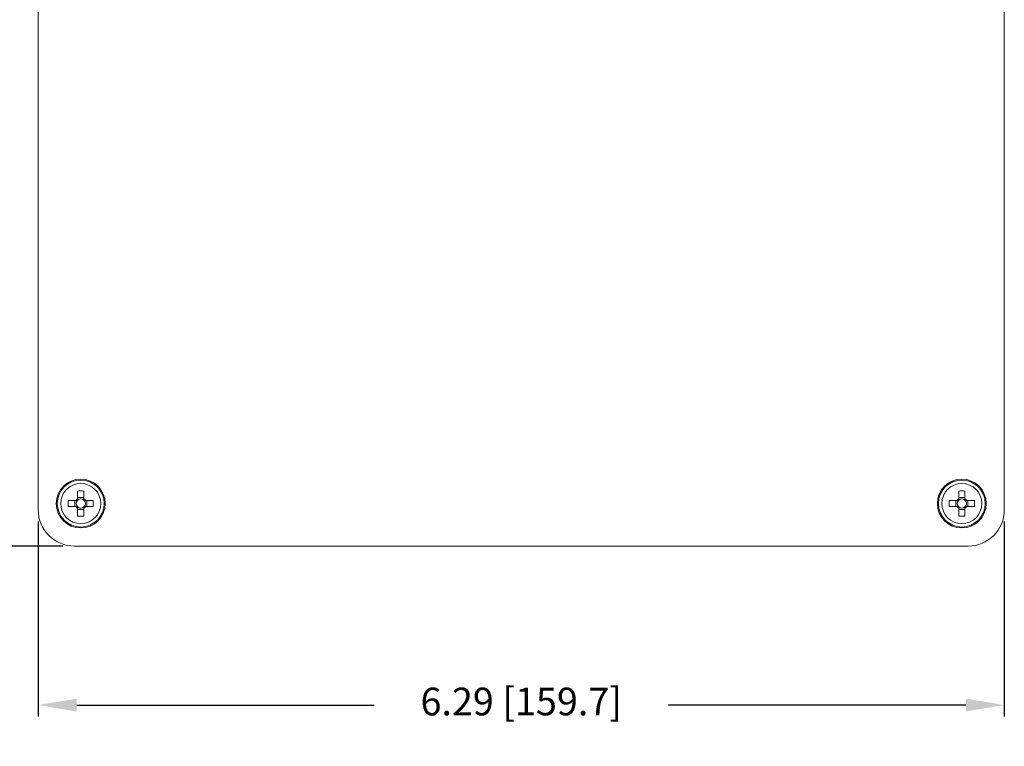
# Model space of a CAD drawing. Extents: x 0 to 44.7, y 0 to 44.
# Drawn here: x 5.5 to 11.9, y 33.7 to 38.5 of the extents above; entities that cross this region are included whole.
import ezdxf

# ---------------------------------------------------------------- set-up
doc = ezdxf.new("R2010")
doc.units = 0
doc.header["$LTSCALE"] = 0.25
doc.header["$MEASUREMENT"] = 0
doc.layers.get('DEFPOINTS').update_dxf_attribs({"linetype": 'CONTINUOUS'})
for name, color, linetype in [('0_ENCLOSURE_TOP', 4, 'CONTINUOUS'), ('0_ENCLOSURE_TOP COVER SCREWS', 7, 'CONTINUOUS'), ('DIM', 7, 'CONTINUOUS')]:
    doc.layers.add(name, color=color, linetype=linetype)
doc.styles.add('ROMANS', font='ROMANS.SHX')
doc.dimstyles.new('ANSI2', dxfattribs={"dimtxt": 0.18, "dimasz": 0.25, "dimexe": 0.075, "dimexo": 0.075, "dimgap": 0.1, "dimtad": 0, "dimtih": 1, "dimtoh": 1, "dimzin": 4, "dimdsep": 46, "dimtxsty": 'ROMANS', "dimcen": 0.1, "dimclrd": 1, "dimclre": 1, "dimadec": 0, "dimazin": 0, "dimtfac": 1, "dimtofl": 0, "dimtmove": 0, "dimatfit": 1, "dimfxl": 0, "dimtzin": 0, "dimarcsym": 0})

# ---------------------------------------------------------------- blocks, each defined once
blk = doc.blocks.new('*D24')
at = {"layer": 'DEFPOINTS', "color": 0}
for p in [(5.6109, 35.2596), (11.8989, 35.2596), (11.8989, 33.9893)]:
    blk.add_point(p, dxfattribs=at)
at = {"layer": 'DIM', "color": 1, "lineweight": -2}
for p, q in [((5.6109, 35.1846), (5.6109, 33.9143)), ((11.8989, 35.1846), (11.8989, 33.9143)), ((5.8609, 33.9893), (7.7978, 33.9893)), ((11.6489, 33.9893), (9.7121, 33.9893))]:
    blk.add_line(p, q, dxfattribs=at)
at = {"layer": 'DIM', "color": 1}
for points in [[(5.8609, 34.031), (5.8609, 33.9476), (5.6109, 33.9893)], [(11.6489, 34.031), (11.6489, 33.9476), (11.8989, 33.9893)]]:
    blk.add_solid(points, dxfattribs=at)
at = {"layer": 'DIM', "color": 0, "insert": (8.7549, 33.9893), "char_height": 0.18, "attachment_point": 5, "style": 'ROMANS'}
blk.add_mtext('6.29 [159.7]', dxfattribs=at)
blk = doc.blocks.new('*D25')
at = {"layer": 'DEFPOINTS', "color": 0}
for p in [(5.8469, 41.3086), (3.6617, 35.0236), (5.8469, 35.0236)]:
    blk.add_point(p, dxfattribs=at)
at = {"layer": 'DIM', "color": 1, "lineweight": -2}
for p, q in [((5.7719, 41.3086), (3.5867, 41.3086)), ((3.6617, 41.0586), (3.6617, 38.4032)), ((3.6617, 35.2736), (3.6617, 37.9289)), ((5.7719, 35.0236), (3.5867, 35.0236))]:
    blk.add_line(p, q, dxfattribs=at)
at = {"layer": 'DIM', "color": 1}
for points in [[(3.62, 41.0586), (3.7034, 41.0586), (3.6617, 41.3086)], [(3.62, 35.2736), (3.7034, 35.2736), (3.6617, 35.0236)]]:
    blk.add_solid(points, dxfattribs=at)
at = {"layer": 'DIM', "color": 0, "insert": (3.6617, 38.1661), "char_height": 0.18, "attachment_point": 5, "style": 'ROMANS'}
blk.add_mtext('6.29 [159.6]', dxfattribs=at)

msp = doc.modelspace()

# ---------------------------------------------------------------- linework, layer by layer
at = {"layer": '0_ENCLOSURE_TOP', "linetype": 'Continuous', "lineweight": 15}
for p, q in [((5.6109, 41.0726), (5.6109, 35.2596)), ((11.8989, 35.2596), (11.8989, 41.0726)), ((5.8469, 35.0236), (11.6629, 35.0236))]:
    msp.add_line(p, q, dxfattribs=at)
for centre, radius in [((5.8874, 35.3011), 0.159), ((5.8874, 35.3011), 0.1528), ((11.6224, 35.3011), 0.159), ((11.6224, 35.3011), 0.1528)]:
    msp.add_circle(centre, radius, dxfattribs=at)
for centre, start, end in [((5.8469, 35.2596), 180, 270), ((11.6629, 35.2596), 270, 0)]:
    msp.add_arc(centre, 0.236, start, end, dxfattribs=at)
at = {"layer": '0_ENCLOSURE_TOP COVER SCREWS', "linetype": 'Continuous', "lineweight": 15}
for p, q in [((5.8487, 35.3214), (5.8487, 35.2808)), ((5.8537, 35.3214), (5.8571, 35.3214)), ((5.9077, 35.3398), (5.8671, 35.3398)), ((5.8671, 35.3314), (5.8671, 35.3348)), ((5.9077, 35.3348), (5.9077, 35.3314)), ((5.9177, 35.3214), (5.9212, 35.3214)), ((5.9261, 35.2808), (5.9261, 35.3214)), ((11.5837, 35.3214), (11.5837, 35.2808)), ((11.5887, 35.3214), (11.5921, 35.3214)), ((11.6427, 35.3398), (11.6021, 35.3398)), ((11.6021, 35.3314), (11.6021, 35.3348)), ((11.6427, 35.3348), (11.6427, 35.3314)), ((11.6527, 35.3214), (11.6562, 35.3214)), ((11.6611, 35.2808), (11.6611, 35.3214)), ((5.8571, 35.2808), (5.8537, 35.2808)), ((5.8671, 35.2673), (5.8671, 35.2708)), ((5.9077, 35.2624), (5.8671, 35.2624)), ((5.9077, 35.2708), (5.9077, 35.2673)), ((5.9212, 35.2808), (5.9177, 35.2808)), ((11.5921, 35.2808), (11.5887, 35.2808)), ((11.6021, 35.2673), (11.6021, 35.2708)), ((11.6427, 35.2624), (11.6021, 35.2624)), ((11.6427, 35.2708), (11.6427, 35.2673)), ((11.6562, 35.2808), (11.6527, 35.2808))]:
    msp.add_line(p, q, dxfattribs=at)
for centre in [(5.8874, 35.3011), (11.6224, 35.3011)]:
    msp.add_circle(centre, 0.1305, dxfattribs=at)
for centre, radius, start, end in [((5.8874, 35.3011), 0.0365, 123.79034, 146.20966), ((5.8874, 35.3011), 0.03, 137.50515, 222.49485), ((5.8874, 35.3011), 0.03, 132.49485, 137.50515), ((5.8874, 35.3011), 0.03, 47.50515, 132.49485), ((5.8874, 35.3011), 0.0365, 33.79034, 56.20966), ((5.8874, 35.3011), 0.03, 42.49485, 47.50515), ((5.8874, 35.3011), 0.03, 317.50515, 42.49485), ((11.6224, 35.3011), 0.0365, 123.79034, 146.20966), ((11.6224, 35.3011), 0.03, 137.50515, 222.49485), ((11.6224, 35.3011), 0.03, 132.49485, 137.50515), ((11.6224, 35.3011), 0.03, 47.50515, 132.49485), ((11.6224, 35.3011), 0.0365, 33.79034, 56.20966), ((11.6224, 35.3011), 0.03, 42.49485, 47.50515), ((11.6224, 35.3011), 0.03, 317.50515, 42.49485), ((5.8874, 35.3011), 0.0365, 213.79034, 236.20966), ((5.8874, 35.3011), 0.03, 222.49485, 227.50515), ((5.8874, 35.3011), 0.03, 227.50515, 312.49485), ((5.8874, 35.3011), 0.0365, 303.79034, 326.20966), ((5.8874, 35.3011), 0.03, 312.49485, 317.50515), ((11.6224, 35.3011), 0.0365, 213.79034, 236.20966), ((11.6224, 35.3011), 0.03, 222.49485, 227.50515), ((11.6224, 35.3011), 0.03, 227.50515, 312.49485), ((11.6224, 35.3011), 0.0365, 303.79034, 326.20966), ((11.6224, 35.3011), 0.03, 312.49485, 317.50515)]:
    msp.add_arc(centre, radius, start, end, dxfattribs=at)
for points in [[(5.8671, 35.3825), (5.8807, 35.3829), (5.8942, 35.3829), (5.9077, 35.3825)], [(5.8671, 35.3348), (5.8671, 35.351), (5.8671, 35.367), (5.8671, 35.3825)], [(5.9077, 35.3825), (5.9077, 35.367), (5.9077, 35.351), (5.9077, 35.3348)], [(11.6021, 35.3825), (11.6157, 35.3829), (11.6292, 35.3829), (11.6427, 35.3825)], [(11.6021, 35.3348), (11.6021, 35.351), (11.6021, 35.367), (11.6021, 35.3825)], [(11.6427, 35.3825), (11.6427, 35.367), (11.6427, 35.351), (11.6427, 35.3348)], [(5.806, 35.2808), (5.8056, 35.2943), (5.8056, 35.3079), (5.806, 35.3214)], [(5.806, 35.3214), (5.8215, 35.3214), (5.8376, 35.3214), (5.8537, 35.3214)], [(5.9212, 35.3214), (5.9373, 35.3214), (5.9534, 35.3214), (5.9689, 35.3214)], [(5.9689, 35.3214), (5.9693, 35.3079), (5.9693, 35.2943), (5.9689, 35.2808)], [(11.541, 35.2808), (11.5406, 35.2943), (11.5406, 35.3079), (11.541, 35.3214)], [(11.541, 35.3214), (11.5565, 35.3214), (11.5726, 35.3214), (11.5887, 35.3214)], [(11.6562, 35.3214), (11.6723, 35.3214), (11.6884, 35.3214), (11.7039, 35.3214)], [(11.7039, 35.3214), (11.7043, 35.3079), (11.7043, 35.2943), (11.7039, 35.2808)], [(5.8537, 35.2808), (5.8376, 35.2808), (5.8215, 35.2808), (5.806, 35.2808)], [(5.8671, 35.2196), (5.8671, 35.2352), (5.8671, 35.2512), (5.8671, 35.2673)], [(5.9077, 35.2673), (5.9077, 35.2512), (5.9077, 35.2352), (5.9077, 35.2196)], [(5.9689, 35.2808), (5.9534, 35.2808), (5.9373, 35.2808), (5.9212, 35.2808)], [(11.5887, 35.2808), (11.5726, 35.2808), (11.5565, 35.2808), (11.541, 35.2808)], [(11.6021, 35.2196), (11.6021, 35.2352), (11.6021, 35.2512), (11.6021, 35.2673)], [(11.6427, 35.2673), (11.6427, 35.2512), (11.6427, 35.2352), (11.6427, 35.2196)], [(11.7039, 35.2808), (11.6884, 35.2808), (11.6723, 35.2808), (11.6562, 35.2808)], [(5.9077, 35.2196), (5.8942, 35.2192), (5.8807, 35.2192), (5.8671, 35.2196)], [(11.6427, 35.2196), (11.6292, 35.2192), (11.6157, 35.2192), (11.6021, 35.2196)]]:
    msp.add_open_spline(points, degree=3, dxfattribs=at)
for points, knots in [([(5.8653, 35.3214), (5.8635, 35.3214), (5.8619, 35.3214), (5.8602, 35.3214), (5.8592, 35.3214), (5.8581, 35.3214), (5.8571, 35.3214)], [0, 0, 0, 0, 0.00142533, 0.00142533, 0.00142533, 0.002349181, 0.002349181, 0.002349181, 0.002349181]), ([(5.8671, 35.3232), (5.8671, 35.325), (5.8671, 35.3267), (5.8671, 35.3283), (5.8671, 35.3293), (5.8671, 35.3304), (5.8671, 35.3314)], [0, 0, 0, 0, 0.00142533, 0.00142533, 0.00142533, 0.002349181, 0.002349181, 0.002349181, 0.002349181]), ([(5.9077, 35.3232), (5.9077, 35.325), (5.9077, 35.3267), (5.9077, 35.3283), (5.9077, 35.3293), (5.9077, 35.3304), (5.9077, 35.3314)], [0, 0, 0, 0, 0.00142533, 0.00142533, 0.00142533, 0.002349181, 0.002349181, 0.002349181, 0.002349181]), ([(5.9096, 35.3214), (5.9113, 35.3214), (5.913, 35.3214), (5.9146, 35.3214), (5.9157, 35.3214), (5.9167, 35.3214), (5.9177, 35.3214)], [0, 0, 0, 0, 0.00142533, 0.00142533, 0.00142533, 0.002349181, 0.002349181, 0.002349181, 0.002349181]), ([(11.6003, 35.3214), (11.5985, 35.3214), (11.5969, 35.3214), (11.5952, 35.3214), (11.5942, 35.3214), (11.5931, 35.3214), (11.5921, 35.3214)], [0, 0, 0, 0, 0.00142533, 0.00142533, 0.00142533, 0.002349181, 0.002349181, 0.002349181, 0.002349181]), ([(11.6021, 35.3232), (11.6021, 35.325), (11.6021, 35.3267), (11.6021, 35.3283), (11.6021, 35.3293), (11.6021, 35.3304), (11.6021, 35.3314)], [0, 0, 0, 0, 0.00142533, 0.00142533, 0.00142533, 0.002349181, 0.002349181, 0.002349181, 0.002349181]), ([(11.6427, 35.3232), (11.6427, 35.325), (11.6427, 35.3267), (11.6427, 35.3283), (11.6427, 35.3293), (11.6427, 35.3304), (11.6427, 35.3314)], [0, 0, 0, 0, 0.00142533, 0.00142533, 0.00142533, 0.002349181, 0.002349181, 0.002349181, 0.002349181]), ([(11.6446, 35.3214), (11.6463, 35.3214), (11.648, 35.3214), (11.6496, 35.3214), (11.6507, 35.3214), (11.6517, 35.3214), (11.6527, 35.3214)], [0, 0, 0, 0, 0.00142533, 0.00142533, 0.00142533, 0.002349181, 0.002349181, 0.002349181, 0.002349181]), ([(5.8571, 35.2808), (5.859, 35.2808), (5.861, 35.2808), (5.863, 35.2808), (5.8638, 35.2808), (5.8645, 35.2808), (5.8653, 35.2808)], [0, 0, 0, 0, 0.001731243, 0.001731243, 0.001731243, 0.002349182, 0.002349182, 0.002349182, 0.002349182]), ([(5.8671, 35.2708), (5.8671, 35.2727), (5.8671, 35.2746), (5.8671, 35.2767), (5.8671, 35.2774), (5.8671, 35.2782), (5.8671, 35.279)], [0, 0, 0, 0, 0.001731243, 0.001731243, 0.001731243, 0.002349182, 0.002349182, 0.002349182, 0.002349182]), ([(5.9077, 35.2708), (5.9077, 35.2727), (5.9077, 35.2746), (5.9077, 35.2767), (5.9077, 35.2774), (5.9077, 35.2782), (5.9077, 35.279)], [0, 0, 0, 0, 0.001731243, 0.001731243, 0.001731243, 0.002349182, 0.002349182, 0.002349182, 0.002349182]), ([(5.9177, 35.2808), (5.9158, 35.2808), (5.9139, 35.2808), (5.9118, 35.2808), (5.9111, 35.2808), (5.9103, 35.2808), (5.9096, 35.2808)], [0, 0, 0, 0, 0.001731243, 0.001731243, 0.001731243, 0.002349182, 0.002349182, 0.002349182, 0.002349182]), ([(11.5921, 35.2808), (11.594, 35.2808), (11.596, 35.2808), (11.598, 35.2808), (11.5988, 35.2808), (11.5995, 35.2808), (11.6003, 35.2808)], [0, 0, 0, 0, 0.001731243, 0.001731243, 0.001731243, 0.002349182, 0.002349182, 0.002349182, 0.002349182]), ([(11.6021, 35.2708), (11.6021, 35.2727), (11.6021, 35.2746), (11.6021, 35.2767), (11.6021, 35.2774), (11.6021, 35.2782), (11.6021, 35.279)], [0, 0, 0, 0, 0.001731243, 0.001731243, 0.001731243, 0.002349182, 0.002349182, 0.002349182, 0.002349182]), ([(11.6427, 35.2708), (11.6427, 35.2727), (11.6427, 35.2746), (11.6427, 35.2767), (11.6427, 35.2774), (11.6427, 35.2782), (11.6427, 35.279)], [0, 0, 0, 0, 0.001731243, 0.001731243, 0.001731243, 0.002349182, 0.002349182, 0.002349182, 0.002349182]), ([(11.6527, 35.2808), (11.6508, 35.2808), (11.6489, 35.2808), (11.6468, 35.2808), (11.6461, 35.2808), (11.6453, 35.2808), (11.6446, 35.2808)], [0, 0, 0, 0, 0.001731243, 0.001731243, 0.001731243, 0.002349182, 0.002349182, 0.002349182, 0.002349182])]:
    msp.add_open_spline(points, degree=3, knots=knots, dxfattribs=at)

# ---------------------------------------------------------------- dimensions: what is measured, and where the dimension line sits
at = {"layer": 'DIM'}
dim = msp.add_linear_dim(base=(3.66169089, 35.02358628), p1=(5.84692478, 41.3085863), p2=(5.84692478, 35.02358628), angle=90, dimstyle='ANSI2', dxfattribs=at)
dim.commit()
dim.dimension.update_dxf_attribs({"geometry": '*D25', "text_midpoint": (3.66169089, 38.1660863), "dimtype": 160})
dim = msp.add_linear_dim(base=(11.8989, 33.9893), p1=(5.6109, 35.2596), p2=(11.8989, 35.2596), dimstyle='ANSI2', dxfattribs=at)
dim.commit()
dim.dimension.update_dxf_attribs({"geometry": '*D24', "text_midpoint": (8.7549, 33.9893), "dimtype": 160})

doc.saveas('drawing.dxf')
